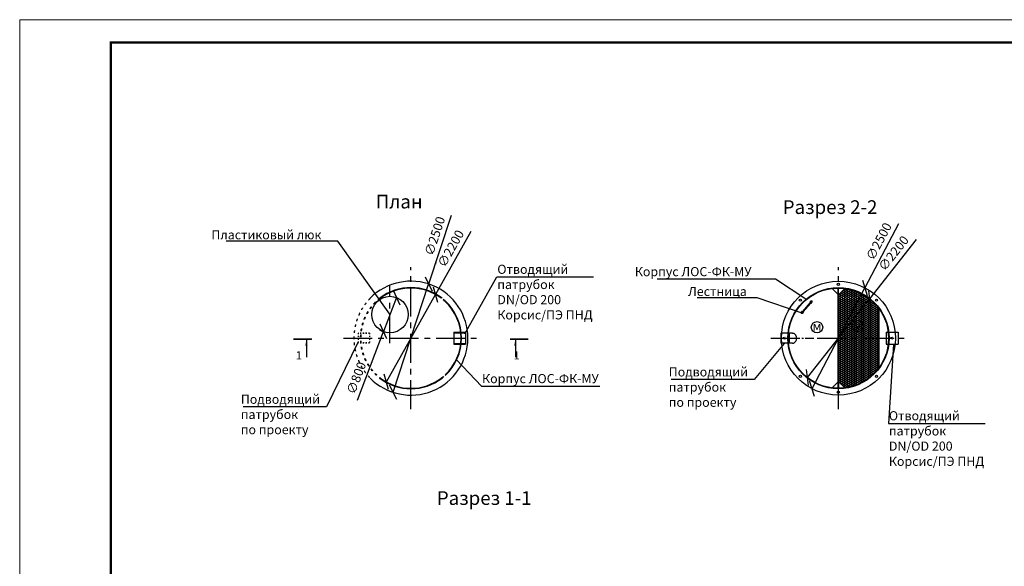
# Model space of a CAD drawing. Extents: x -93690 to 93541, y -81990 to -52290.
# Drawn here: x -93690 to -72098, y -64283 to -52290 of the extents above; entities that cross this region are included whole.
import ezdxf
from ezdxf import colors
from ezdxf.entities.mleader import LeaderData, LeaderLine
from ezdxf.math import Vec2, Vec3

# ---------------------------------------------------------------- set-up
doc = ezdxf.new("R2010")
doc.units = 0
doc.linetypes.add('ACAD_ISO03W100', pattern=[30, 12, -18])
doc.linetypes.add('осеваяX2', pattern=[101.6, 63.5, -12.7, 12.7, -12.7])
doc.layers.get('0').update_dxf_attribs({"linetype": 'CONTINUOUS'})
for name, color, linetype in [('GP_ramka', 7, 'CONTINUOUS'), ('Загрузка', 20, 'CONTINUOUS'), ('Оси', 1, 'осеваяX2'), ('Патрубки', 30, 'CONTINUOUS'), ('Размеры', 96, 'CONTINUOUS')]:
    doc.layers.add(name, color=color, linetype=linetype)
doc.layers.add('Лестница', color=184, linetype='CONTINUOUS', lineweight=30)
doc.styles.add('GOST 2.304', font='CS_Gost2304.shx')
doc.styles.add('SPDS', font='spds.shx')
doc.dimstyles.new('SPDS', dxfattribs={"dimscale": 100, "dimtxt": 2.5, "dimasz": 2.5, "dimexe": 1.25, "dimexo": 0.625, "dimtad": 1, "dimdec": 0, "dimrnd": 0.001, "dimtxsty": 'GOST 2.304', "dimblk": 'ARCHTICK', "dimblk1": 'ARCHTICK', "dimblk2": 'ARCHTICK', "dimcen": 2.5, "dimdle": 2, "dimadec": 0, "dimazin": 2, "dimtfac": 0.75, "dimtdec": 4, "dimtmove": 1, "dimatfit": 3, "dimfxl": 1, "dimtolj": 1, "dimarcsym": 0})

# ---------------------------------------------------------------- blocks, each defined once
blk = doc.blocks.new('_Oblique')
at = {"color": 0, "linetype": 'ByBlock', "lineweight": -2}
blk.add_line((-0.5, -0.5), (0.5, 0.5), dxfattribs=at)
blk = doc.blocks.new('*D199')
at = {"layer": 'Размеры', "color": 0, "lineweight": -2, "transparency": 16777216}
for p in [(-85429, -58385), (-86279, -60640)]:
    blk.add_line(p, (-85711, -59133), dxfattribs=at)
blk.add_arc((-85570, -58759), 400, 235.5333, 263.6825, dxfattribs=at)
at = {"layer": 'Размеры', "color": 0, "lineweight": -2, "transparency": 16777216, "xscale": 250, "yscale": 250, "zscale": 250}
for p, rotation in [((-85429, -58385), 249.3585220759232), ((-85711, -59133), 69.35852207592323)]:
    blk.add_blockref('_Oblique', p, dxfattribs=dict(at, rotation=rotation))
at = {"layer": 'Размеры', "color": 0, "lineweight": 9, "transparency": 16777216, "insert": (-86308, -60151), "char_height": 200, "attachment_point": 5, "rotation": 69.3585, "style": 'GOST 2.304', "bg_fill": 3, "box_fill_scale": 1.1, "bg_fill_color": 256, "bg_fill_true_color": 13158600, "bg_fill_transparency": 0}
blk.add_mtext('\\A1;∅800', dxfattribs=at)
blk = doc.blocks.new('*D200')
at = {"layer": 'Размеры', "color": 0, "lineweight": -2, "transparency": 16777216}
for p in [(-74034, -57110), (-76415, -60143)]:
    blk.add_line(p, (-75056, -58412), dxfattribs=at)
at = {"layer": 'Размеры', "color": 0, "lineweight": -2, "transparency": 16777216, "xscale": 250, "yscale": 250, "zscale": 250}
for p, rotation in [((-75056, -58412), 231.8649662983026), ((-76415, -60143), 51.86496629830262)]:
    blk.add_blockref('_Oblique', p, dxfattribs=dict(at, rotation=rotation))
at = {"layer": 'Размеры', "color": 0, "lineweight": 9, "transparency": 16777216, "insert": (-74527, -57414), "char_height": 200, "attachment_point": 5, "rotation": 51.865, "style": 'GOST 2.304', "bg_fill": 3, "box_fill_scale": 1.1, "bg_fill_color": 256, "bg_fill_true_color": 13158600, "bg_fill_transparency": 0}
blk.add_mtext('\\A1;∅2200', dxfattribs=at)
blk = doc.blocks.new('*D201')
at = {"layer": 'Размеры', "color": 0, "lineweight": -2, "transparency": 16777216}
for p in [(-74420, -56766), (-76315, -60385)]:
    blk.add_line(p, (-75155, -58170), dxfattribs=at)
at = {"layer": 'Размеры', "color": 0, "lineweight": -2, "transparency": 16777216, "xscale": 250, "yscale": 250, "zscale": 250}
for p, rotation in [((-75155, -58170), 242.3518605632593), ((-76315, -60385), 62.35186056325929)]:
    blk.add_blockref('_Oblique', p, dxfattribs=dict(at, rotation=rotation))
at = {"layer": 'Размеры', "color": 0, "lineweight": 9, "transparency": 16777216, "insert": (-74849, -57154), "char_height": 200, "attachment_point": 5, "rotation": 62.3519, "style": 'GOST 2.304', "bg_fill": 3, "box_fill_scale": 1.1, "bg_fill_color": 256, "bg_fill_true_color": 13158600, "bg_fill_transparency": 0}
blk.add_mtext('\\A1;∅2500', dxfattribs=at)
blk = doc.blocks.new('*D202')
at = {"layer": 'Размеры', "color": 0, "lineweight": -2, "transparency": 16777216}
for p in [(-83797, -56935), (-85649, -60237)]:
    blk.add_line(p, (-84573, -58318), dxfattribs=at)
at = {"layer": 'Размеры', "color": 0, "lineweight": -2, "transparency": 16777216, "xscale": 250, "yscale": 250, "zscale": 250}
for p, rotation in [((-84573, -58318), 240.7143883706772), ((-85649, -60237), 60.71438837067721)]:
    blk.add_blockref('_Oblique', p, dxfattribs=dict(at, rotation=rotation))
at = {"layer": 'Размеры', "color": 0, "lineweight": 9, "transparency": 16777216, "insert": (-84237, -57311), "char_height": 200, "attachment_point": 5, "rotation": 60.7144, "style": 'GOST 2.304', "bg_fill": 3, "box_fill_scale": 1.1, "bg_fill_color": 256, "bg_fill_true_color": 13158600, "bg_fill_transparency": 0}
blk.add_mtext('\\A1;∅2200', dxfattribs=at)
blk = doc.blocks.new('*D203')
at = {"layer": 'Размеры', "color": 0, "lineweight": -2, "transparency": 16777216}
for p in [(-84228, -56583), (-85500, -60465)]:
    blk.add_line(p, (-84722, -58090), dxfattribs=at)
at = {"layer": 'Размеры', "color": 0, "lineweight": -2, "transparency": 16777216, "xscale": 250, "yscale": 250, "zscale": 250}
for p, rotation in [((-84722, -58090), 251.8634000077735), ((-85500, -60465), 71.8634000077735)]:
    blk.add_blockref('_Oblique', p, dxfattribs=dict(at, rotation=rotation))
at = {"layer": 'Размеры', "color": 0, "lineweight": 9, "transparency": 16777216, "insert": (-84587, -57036), "char_height": 200, "attachment_point": 5, "rotation": 71.8634, "style": 'GOST 2.304', "bg_fill": 3, "box_fill_scale": 1.1, "bg_fill_color": 256, "bg_fill_true_color": 13158600, "bg_fill_transparency": 0}
blk.add_mtext('\\A1;∅2500', dxfattribs=at)
blk = doc.blocks.new('*U189')
at = {"color": 0, "lineweight": 20}
blk.add_lwpolyline([(-420, 0), (0, 0), (0, 297), (-420, 297)], close=True, dxfattribs=at)
at = {"lineweight": 20, "const_width": 0.5}
blk.add_lwpolyline([(-400, 5), (-5, 5), (-5, 292), (-400, 292), (-400, 5)], dxfattribs=at)

msp = doc.modelspace()

# ---------------------------------------------------------------- hatches: boundary and pattern name
at = {"layer": 'Загрузка'}
h = msp.add_hatch(dxfattribs=at)
h.set_pattern_fill('HONEY', color=256, scale=8)
h.set_pattern_definition([(0, (-83903.37, -67928.175), (38.1, 21.997045), [25.4, -50.8]), (120, (-83903.37, -67928.175), (-38.1, 21.997045), [25.4, -50.8]), (60, (-83903.37, -67928.175), (8e-08, 43.99409), [-50.8, 25.4])])
edge = h.paths.add_edge_path()
edge.add_arc((-75731.07, -59272.587), 1093.508, 36.7984852, 82.8754871)
edge.add_line((-75595.446, -58187.522), (-75730.446, -58322.572))
edge.add_line((-75730.446, -58322.572), (-75730.446, -59277.573))
edge.add_line((-75730.446, -59277.573), (-74855.446, -59277.573))
edge.add_line((-74855.446, -59277.573), (-74855.446, -58617.573))
edge = h.paths.add_edge_path()
edge.add_line((-74855.446, -59277.573), (-75730.446, -59277.573))
edge.add_line((-75730.446, -59277.573), (-75730.446, -60232.575))
edge.add_line((-75730.446, -60232.575), (-75595.446, -60367.624))
edge.add_arc((-75731.189, -59282.355), 1093.726, 277.1293712, 323.1966565)
edge.add_line((-74855.446, -59937.573), (-74855.446, -59277.573))

# ---------------------------------------------------------------- linework, layer by layer
at = {"lineweight": 30, "ltscale": 5}
for p, q in [((-75875.446, -58187.522), (-75735.446, -58327.573)), ((-75740.446, -60377.562), (-75740.446, -58177.585)), ((-75735.446, -58327.573), (-75735.446, -58177.573)), ((-75595.446, -58187.522), (-75735.446, -58327.573)), ((-75730.446, -60377.562), (-75730.446, -58177.585)), ((-74855.446, -59937.573), (-74855.446, -58617.573)), ((-74845.446, -59924.025), (-74845.446, -58631.122)), ((-75875.446, -60367.624), (-75735.446, -60227.573)), ((-75595.446, -60367.624), (-75735.446, -60227.573)), ((-75735.446, -60227.573), (-75735.446, -60377.573))]:
    msp.add_line(p, q, dxfattribs=at)
at = {"linetype": 'Continuous', "lineweight": 25, "ltscale": 100}
for p, q in [((-87286.153, -59297.042), (-87686.153, -59297.042)), ((-82935.998, -59297.042), (-82535.998, -59297.042))]:
    msp.add_line(p, q, dxfattribs=at)
for p, q in [((-87401.458, -59297.042), (-87401.458, -59697.042)), ((-82820.693, -59297.042), (-82820.693, -59697.042))]:
    msp.add_line(p, q)
at = {"linetype": 'Continuous', "lineweight": 25, "ltscale": 100, "const_width": 34.3}
for points in [[(-87686.153, -59297.042), (-87286.153, -59297.042)], [(-82535.998, -59297.042), (-82935.998, -59297.042)]]:
    msp.add_lwpolyline(points, dxfattribs=at)
at = {"lineweight": 30, "ltscale": 5}
for radius in [1250, 1110, 1100]:
    msp.add_circle((-75735.446, -59277.573), radius, dxfattribs=at)
at = {"lineweight": 30}
for centre, radius in [((-75735.446, -58097.573), 25), ((-85570.154, -58759.074), 400), ((-76569.832, -58443.187), 25), ((-74901.06, -58443.187), 25), ((-76569.832, -60111.959), 25), ((-74901.06, -60111.959), 25), ((-75735.446, -60462.573), 25)]:
    msp.add_circle(centre, radius, dxfattribs=at)
for centre in [(-76205.201, -59038.014), (-75313.88, -59016.278)]:
    msp.add_circle(centre, 125)
at = {"linetype": 'ACAD_ISO03W100', "lineweight": 30}
for centre in [(-76915.446, -59277.573), (-74555.446, -59277.573)]:
    msp.add_circle(centre, 25, dxfattribs=at)
at = {"linetype": 'ACAD_ISO03W100', "lineweight": 30, "ltscale": 4.45}
for radius, start, end in [(1100, 47.0141139, 52.6982097), (1110, 47.4933577, 52.0258359), (1100, 307.3017903, 312.9858861), (1110, 307.9741641, 312.5066423)]:
    msp.add_arc((-85111.075, -59277.573), radius, start, end, dxfattribs=at)
at = {"lineweight": 30, "ltscale": 5}
for radius, start, end in [(1110, 312.5066423, 47.4933577), (1100, 312.9858861, 47.0141139)]:
    msp.add_arc((-85111.075, -59277.573), radius, start, end, dxfattribs=at)
at = {"linetype": 'Continuous', "lineweight": 25, "ltscale": 100}
for points in [[(-87401.458, -59297.042), (-87426.553, -59444.185), (-87377.281, -59444.339)], [(-82820.693, -59297.042), (-82795.597, -59444.185), (-82844.87, -59444.339)]]:
    msp.add_solid(points, dxfattribs=at)
at = {"layer": 'Лестница', "lineweight": 15, "ltscale": 100}
for p, q in [((-76523.216, -58691.466), (-76352.694, -58495.196)), ((-76510.753, -58702.295), (-76340.23, -58506.025))]:
    msp.add_line(p, q, dxfattribs=at)
at = {"layer": 'Лестница', "lineweight": 30}
for p, q in [((-76315.201, -58497.555), (-76348.84, -58468.329)), ((-76515.643, -58728.262), (-76549.282, -58699.036))]:
    msp.add_line(p, q, dxfattribs=at)
at = {"layer": 'Лестница', "linetype": 'Continuous', "lineweight": 15}
for p, q in [((-76330.339, -58469.461), (-76331.322, -58470.593)), ((-76330.339, -58469.461), (-76319.02, -58479.295)), ((-76329.174, -58470.216), (-76329.048, -58470.583)), ((-76325.62, -58465.825), (-76328.978, -58469.69)), ((-76325.254, -58466.143), (-76328.612, -58470.008)), ((-76324.746, -58465.631), (-76325.118, -58465.558)), ((-76316.009, -58473.221), (-76324.746, -58465.631)), ((-76320.484, -58470.287), (-76323.842, -58474.152)), ((-76316.062, -58458.743), (-76323.207, -58466.967)), ((-76320.311, -58478.173), (-76319.931, -58478.247)), ((-76320.004, -58480.427), (-76319.02, -58479.295)), ((-76316.079, -58474.114), (-76319.437, -58477.979)), ((-76317.548, -58471.885), (-76310.402, -58463.66)), ((-76315.904, -58473.587), (-76316.079, -58474.114)), ((-76313.946, -58458.595), (-76316.062, -58458.743)), ((-76310.402, -58463.66), (-76316.062, -58458.743)), ((-76315.885, -58473.58), (-76316.009, -58473.221)), ((-76313.946, -58458.595), (-76313.593, -58458.901)), ((-76313.593, -58458.901), (-76310.551, -58461.545)), ((-76310.402, -58463.66), (-76310.551, -58461.545)), ((-76554.194, -58732.832), (-76547.049, -58724.607)), ((-76548.587, -58723.27), (-76548.711, -58722.912)), ((-76539.851, -58730.861), (-76548.587, -58723.27)), ((-76541.389, -58729.524), (-76548.535, -58737.749)), ((-76548.517, -58722.378), (-76545.159, -58718.513)), ((-76548.151, -58722.696), (-76544.793, -58718.831)), ((-76545.576, -58717.197), (-76544.593, -58716.065)), ((-76545.576, -58717.197), (-76534.257, -58727.031)), ((-76544.666, -58718.245), (-76544.285, -58718.318)), ((-76543.381, -58726.84), (-76540.023, -58722.975)), ((-76539.478, -58730.933), (-76539.851, -58730.861)), ((-76539.474, -58730.914), (-76538.977, -58730.667)), ((-76538.977, -58730.667), (-76535.619, -58726.802)), ((-76535.548, -58725.909), (-76535.422, -58726.276)), ((-76533.274, -58725.899), (-76534.257, -58727.031)), ((-76554.046, -58734.947), (-76554.194, -58732.832)), ((-76548.535, -58737.749), (-76554.194, -58732.832)), ((-76554.046, -58734.947), (-76553.693, -58735.254)), ((-76553.693, -58735.254), (-76550.65, -58737.897)), ((-76548.535, -58737.749), (-76550.65, -58737.897))]:
    msp.add_line(p, q, dxfattribs=at)
at = {"layer": 'Лестница', "lineweight": 30}
for points in [[(-76342.426, -58460.946), (-76363.8, -58485.547), (-76330.16, -58514.773), (-76308.787, -58490.172)], [(-76555.696, -58706.418), (-76534.322, -58681.817), (-76500.683, -58711.043), (-76522.057, -58735.644)]]:
    msp.add_lwpolyline(points, close=True, dxfattribs=at)
at = {"layer": 'Лестница', "linetype": 'Continuous', "lineweight": 15}
for points, knots in [([(-76328.978, -58469.69), (-76329.048, -58469.835), (-76329.191, -58470.129), (-76329.181, -58470.369), (-76328.832, -58470.148), (-76328.612, -58470.008)], [0, 0, 0, 0, 0.264860627, 0.535473154, 1, 1, 1, 1]), ([(-76328.612, -58470.008), (-76328.461, -58470.247), (-76327.734, -58471.404), (-76326.235, -58473), (-76324.549, -58473.812), (-76323.842, -58474.152)], [0, 0, 0, 0, 0.1316886425, 0.6359588509, 1, 1, 1, 1]), ([(-76325.254, -58466.143), (-76325.183, -58465.997), (-76325.041, -58465.704), (-76325.051, -58465.464), (-76325.399, -58465.685), (-76325.62, -58465.825)], [0, 0, 0, 0, 0.2648606503, 0.5354654005, 1, 1, 1, 1]), ([(-76320.484, -58470.287), (-76320.92, -58469.635), (-76321.959, -58468.079), (-76323.749, -58466.817), (-76324.996, -58466.258), (-76325.254, -58466.143)], [0, 0, 0, 0, 0.3640411491, 0.8683113575, 1, 1, 1, 1]), ([(-76323.842, -58474.152), (-76323.562, -58474.602), (-76322.996, -58475.511), (-76321.612, -58476.945), (-76320.279, -58477.579), (-76319.437, -58477.979)], [0, 0, 0, 0, 0.264851701, 0.535459559, 1, 1, 1, 1]), ([(-76316.079, -58474.114), (-76316.359, -58473.664), (-76316.925, -58472.755), (-76318.309, -58471.321), (-76319.642, -58470.687), (-76320.484, -58470.287)], [0, 0, 0, 0, 0.2648771452, 0.5354850791, 1, 1, 1, 1]), ([(-76319.437, -58477.979), (-76319.578, -58478.077), (-76319.813, -58478.241), (-76319.893, -58478.222), (-76319.924, -58478.214)], [0, 0, 0, 0, 0.600190185, 1, 1, 1, 1]), ([(-76548.151, -58722.696), (-76548.285, -58722.786), (-76548.556, -58722.968), (-76548.795, -58722.992), (-76548.625, -58722.616), (-76548.517, -58722.378)], [0, 0, 0, 0, 0.2648606503, 0.5354654005, 1, 1, 1, 1]), ([(-76543.381, -58726.84), (-76544.088, -58726.5), (-76545.774, -58725.688), (-76547.273, -58724.092), (-76548.001, -58722.935), (-76548.151, -58722.696)], [0, 0, 0, 0, 0.3640411491, 0.8683113575, 1, 1, 1, 1]), ([(-76545.159, -58718.513), (-76545.025, -58718.423), (-76544.754, -58718.24), (-76544.515, -58718.216), (-76544.686, -58718.593), (-76544.793, -58718.831)], [0, 0, 0, 0, 0.264860627, 0.535473154, 1, 1, 1, 1]), ([(-76544.793, -58718.831), (-76544.535, -58718.946), (-76543.288, -58719.505), (-76541.498, -58720.767), (-76540.459, -58722.323), (-76540.023, -58722.975)], [0, 0, 0, 0, 0.1316886425, 0.6359588509, 1, 1, 1, 1]), ([(-76538.977, -58730.667), (-76539.461, -58730.453), (-76540.44, -58730.019), (-76542.054, -58728.849), (-76542.867, -58727.618), (-76543.381, -58726.84)], [0, 0, 0, 0, 0.2648771452, 0.5354850791, 1, 1, 1, 1]), ([(-76540.023, -58722.975), (-76539.539, -58723.189), (-76538.56, -58723.622), (-76536.946, -58724.793), (-76536.133, -58726.024), (-76535.619, -58726.802)], [0, 0, 0, 0, 0.264851701, 0.535459559, 1, 1, 1, 1]), ([(-76535.619, -58726.802), (-76535.541, -58726.648), (-76535.412, -58726.393), (-76535.442, -58726.317), (-76535.454, -58726.287)], [0, 0, 0, 0, 0.600190185, 1, 1, 1, 1])]:
    msp.add_open_spline(points, degree=3, knots=knots, dxfattribs=at)
at = {"layer": 'Оси', "linetype": 'осеваяX2', "ltscale": 10}
for p, q in [((-85111.075, -60836.306), (-85111.075, -57718.84)), ((-75735.446, -60836.306), (-75735.446, -57718.84)), ((-85570.154, -59388.427), (-85570.154, -58129.722)), ((-86592.308, -59277.573), (-83629.842, -59277.573)), ((-77216.679, -59277.573), (-74254.213, -59277.573))]:
    msp.add_line(p, q, dxfattribs=at)
at = {"layer": 'Оси', "linetype": 'осеваяX2', "ltscale": 3}
msp.add_line((-77074.593, -59277.573), (-76248.138, -59277.573), dxfattribs=at)
at = {"layer": 'Патрубки', "lineweight": 30}
for p, q in [((-84171.075, -59147.573), (-84018.784, -59147.573)), ((-84171.075, -59147.573), (-84171.075, -59407.573)), ((-84171.075, -59157.573), (-84017.64, -59157.573)), ((-84008.714, -59147.573), (-83911.075, -59147.573)), ((-84007.581, -59157.573), (-83911.075, -59157.573)), ((-83911.075, -59147.573), (-83911.075, -59407.573)), ((-74685.446, -59147.573), (-74644.019, -59147.573)), ((-74685.446, -59147.573), (-74685.446, -59407.573)), ((-74633.932, -59147.573), (-74425.446, -59147.573)), ((-74425.446, -59147.573), (-74425.446, -59407.573)), ((-76839.378, -59167.573), (-76995.446, -59167.573)), ((-76995.446, -59167.573), (-76995.446, -59387.573)), ((-76745.446, -59167.573), (-76829.316, -59167.573)), ((-76815.446, -59167.573), (-76815.446, -59387.573)), ((-76745.446, -59167.573), (-76715.446, -59167.573)), ((-84171.075, -59397.573), (-84017.64, -59397.573)), ((-84171.075, -59407.573), (-84018.784, -59407.573)), ((-84008.714, -59407.573), (-83911.075, -59407.573)), ((-84007.581, -59397.573), (-83911.075, -59397.573)), ((-76839.378, -59387.573), (-76995.446, -59387.573)), ((-76745.446, -59387.573), (-76829.316, -59387.573)), ((-76745.446, -59387.573), (-76715.446, -59387.573)), ((-74685.446, -59407.573), (-74644.019, -59407.573)), ((-74633.932, -59407.573), (-74425.446, -59407.573))]:
    msp.add_line(p, q, dxfattribs=at)
msp.add_arc((-76783.51, -59277.573), 129.355, 301.7478228, 58.2521772, dxfattribs=at)

# ---------------------------------------------------------------- texts
at = {"style": 'SPDS'}
for s, width, insert, char_height, attachment_point in [('План', 4015.23257, (-85367.845, -56280.963), 300, 5), ('Разрез 2-2', 4015.23257, (-75918.938, -56402.202), 300, 5), ('у', 175.03879, (-75310.15, -58987.131), 200, 5), ('\\pxqc;м', 175.03879, (-76204.967, -59012.618), 200, 5), ('1', 123.90632, (-87500.583, -59565.293), 180, 3), ('1', 123.90632, (-82721.568, -59565.293), 180, 3), ('Разрез 1-1', 4015.23257, (-83504.118, -62785.934), 300, 5)]:
    msp.add_mtext_dynamic_manual_height_columns(s, width=width, gutter_width=1000, heights=[0], dxfattribs=dict(at, insert=insert, char_height=char_height, attachment_point=attachment_point))

# ---------------------------------------------------------------- leaders
ml = msp.add_multileader_mtext('Standard')
ml.set_content('Отводящий \\Pпатрубок\\PDN/OD 200\\PКорсис/ПЭ ПНД', color=256, style='SPDS')
ml.set_leader_properties()
ml.build(insert=Vec2(0, 0))
ml.multileader.update_dxf_attribs({"text_left_attachment_type": 6, "text_right_attachment_type": 6, "arrow_head_size": 10})
ctx = ml.context
ctx.base_point, ctx.char_height, ctx.arrow_head_size, ctx.plane_origin = Vec3(-83218.262, -57932.799), 200, 10, Vec3(-82227.711, -54611.874)
ctx.left_attachment, ctx.right_attachment = 6, 6
notes = []
notes.append((ctx, [(0, (1, 1, 0), (-83226.262, -57932.799), (1, 0), 8, [(0, [(-83934.191, -59193.659)], 0, [])])]))
ctx.mtext.insert, ctx.mtext.flow_direction = Vec3(-83216.262, -57666.132), 5
ml = msp.add_multileader_mtext('Standard')
ml.set_content('Корпус ЛОС-ФК-МУ', color=256, style='SPDS')
ml.set_leader_properties()
ml.build(insert=Vec2(0, 0))
ml.multileader.update_dxf_attribs({"text_left_attachment_type": 6, "text_right_attachment_type": 6, "arrow_head_size": 10})
ctx = ml.context
ctx.base_point, ctx.char_height, ctx.arrow_head_size, ctx.plane_origin = Vec3(-80202.827, -57984.109), 200, 10, Vec3(-78107.656, -54159.573)
ctx.left_attachment, ctx.right_attachment = 6, 6
notes.append((ctx, [(1, (1, 1, 0), (-77114.636, -57984.109), (-1, 0), 8, [(0, [(-76440.056, -58427.236)], 0, [])])]))
ctx.mtext.insert, ctx.mtext.flow_direction = Vec3(-80200.827, -57717.442), 5
ml = msp.add_multileader_mtext('Standard')
ml.set_content('Лестница', color=256, style='SPDS')
ml.set_leader_properties()
ml.build(insert=Vec2(0, 0))
ml.multileader.update_dxf_attribs({"text_left_attachment_type": 6, "text_right_attachment_type": 6, "arrow_head_size": 10})
ctx = ml.context
ctx.base_point, ctx.char_height, ctx.arrow_head_size, ctx.plane_origin = Vec3(-79035.537, -58392.131), 200, 10, Vec3(-69836.688, -56039.364)
ctx.left_attachment, ctx.right_attachment = 6, 6
notes.append((ctx, [(1, (1, 1, 0), (-77518.775, -58392.131), (-1, 0), 8, [(0, [(-76522.057, -58735.644)], 0, [])])]))
ctx.mtext.insert, ctx.mtext.flow_direction = Vec3(-79033.537, -58152.131), 5
ml = msp.add_multileader_mtext('Standard')
ml.set_content('Подводящий \\Pпатрубок\\Pпо проекту', color=256, style='SPDS')
ml.set_leader_properties()
ml.build(insert=Vec2(0, 0))
ml.multileader.update_dxf_attribs({"text_left_attachment_type": 6, "text_right_attachment_type": 6, "arrow_head_size": 10})
ctx = ml.context
ctx.base_point, ctx.char_height, ctx.arrow_head_size, ctx.plane_origin = Vec3(-79458.694, -60183.852), 200, 10, Vec3(-79092.755, -59357.911)
ctx.left_attachment, ctx.right_attachment = 6, 6
notes.append((ctx, [(1, (1, 1, 0), (-77580.027, -60183.852), (-1, 0), 8, [(0, [(-76922.743, -59387.573)], 0, [])])]))
ctx.mtext.insert, ctx.mtext.flow_direction = Vec3(-79456.694, -59917.186), 5
ml = msp.add_multileader_mtext('Standard')
ml.set_content('Отводящий \\Pпатрубок\\PDN/OD 200\\PКорсис/ПЭ ПНД', color=256, style='SPDS')
ml.set_leader_properties()
ml.build(insert=Vec2(0, 0))
ml.multileader.update_dxf_attribs({"text_left_attachment_type": 6, "text_right_attachment_type": 6, "arrow_head_size": 10})
ctx = ml.context
ctx.base_point, ctx.char_height, ctx.arrow_head_size, ctx.plane_origin = Vec3(-74631.014, -61146.068), 200, 10, Vec3(-73398.874, -57685.414)
ctx.left_attachment, ctx.right_attachment = 6, 6
notes.append((ctx, [(0, (1, 1, 0), (-74639.014, -61146.068), (1, 0), 8, [(0, [(-74529.689, -59407.573)], 0, [])])]))
ctx.mtext.insert, ctx.mtext.flow_direction = Vec3(-74629.014, -60879.401), 5
ml = msp.add_multileader_mtext('Standard')
ml.set_content('Корпус ЛОС-ФК-МУ', color=256, style='SPDS')
ml.set_leader_properties()
ml.build(insert=Vec2(0, 0))
ml.multileader.update_dxf_attribs({"text_left_attachment_type": 6, "text_right_attachment_type": 6, "arrow_head_size": 10})
ctx = ml.context
ctx.base_point, ctx.char_height, ctx.arrow_head_size, ctx.plane_origin = Vec3(-83552.394, -60331.32), 200, 10, Vec3(-82561.843, -56506.784)
ctx.left_attachment, ctx.right_attachment = 6, 6
notes.append((ctx, [(0, (1, 1, 0), (-83560.394, -60331.32), (1, 0), 8, [(0, [(-84116.451, -59747.385)], 0, [])])]))
ctx.mtext.insert, ctx.mtext.flow_direction = Vec3(-83550.394, -60064.654), 5
for ctx, leaders in notes:
    for number, flags, end, landing, length, lines in leaders:
        leader = LeaderData()
        leader.index, (leader.has_last_leader_line, leader.has_dogleg_vector, leader.attachment_direction) = number, flags
        leader.last_leader_point, leader.dogleg_vector, leader.dogleg_length = Vec3(end), Vec3(landing), length
        for number, points, colour, breaks in lines:
            line = LeaderLine()
            line.index, line.vertices, line.color, line.breaks = number, Vec3.list(points), colors.encode_raw_color(colour), breaks
            leader.lines.append(line)
        ctx.leaders.append(leader)

# ---------------------------------------------------------------- next in the draw order: dimensions: what is measured, and where the dimension line sits
at = {"layer": 'Размеры', "color": 0, "lineweight": 9}
for p1, p2, picture, middle in [((-76414.715, -60142.787), (-75056.178, -58412.36), '*D200', (-74369.225, -57537.36)), ((-85429.147, -58384.753), (-85711.162, -59133.396), '*D199', (-86121.023, -60221.422))]:
    dim = msp.add_diameter_dim_2p(p1=p1, p2=p2, dimstyle='SPDS', override={"dimscale": 1, "dimtxt": 200, "dimasz": 250, "dimexe": 100, "dimexo": 100, "dimgap": 100, "dimblk1": 'Oblique', "dimblk2": 'Oblique', "dimsah": 1, "dimcen": 5, "dimdle": 200, "dimatfit": 1, "dimtfill": 1}, dxfattribs=at)
    dim.commit()
    dim.dimension.update_dxf_attribs({"geometry": picture, "text_midpoint": middle, "dimtype": 163})

# ---------------------------------------------------------------- next in the draw order: linework, layer by layer
at = {"lineweight": 30, "ltscale": 5}
for radius, start, end in [(1250, 224.427004, 135.572996), (1110, 52.0258359, 127.9741641), (1100, 52.6982097, 127.3017903), (1110, 232.0258359, 307.9741641), (1100, 232.6982097, 307.3017903)]:
    msp.add_arc((-85111.075, -59277.573), radius, start, end, dxfattribs=at)
at = {"linetype": 'ACAD_ISO03W100', "lineweight": 30, "ltscale": 4.45}
for radius, start, end in [(1250, 135.572996, 224.427004), (1110, 127.9741641, 232.0258359), (1100, 127.3017903, 232.6982097)]:
    msp.add_arc((-85111.075, -59277.573), radius, start, end, dxfattribs=at)
at = {"layer": 'Патрубки', "linetype": 'ACAD_ISO03W100', "lineweight": 30, "ltscale": 2}
for p, q in [((-86020.544, -59167.573), (-86270.544, -59167.573)), ((-86270.544, -59167.573), (-86270.544, -59387.573)), ((-86018.997, -59177.573), (-86270.544, -59177.573)), ((-86018.997, -59377.573), (-86270.544, -59377.573)), ((-86020.544, -59167.573), (-86020.544, -59387.573)), ((-86020.544, -59387.573), (-86270.544, -59387.573))]:
    msp.add_line(p, q, dxfattribs=at)

# ---------------------------------------------------------------- next in the draw order: dimensions: what is measured, and where the dimension line sits
at = {"layer": 'Размеры', "color": 0, "lineweight": 9}
dim = msp.add_diameter_dim_2p(p1=(-76315.497, -60384.841), p2=(-75155.396, -58170.306), dimstyle='SPDS', override={"dimscale": 1, "dimtxt": 200, "dimasz": 250, "dimexe": 100, "dimexo": 100, "dimgap": 100, "dimblk1": 'Oblique', "dimblk2": 'Oblique', "dimsah": 1, "dimcen": 5, "dimdle": 200, "dimatfit": 1, "dimtfill": 1}, dxfattribs=at)
dim.commit()
dim.dimension.update_dxf_attribs({"geometry": '*D201', "text_midpoint": (-74848.63, -57153.72)})

# ---------------------------------------------------------------- next in the draw order: leaders
ml = msp.add_multileader_mtext('Standard')
ml.set_content('Пластиковый люк', color=256, style='SPDS')
ml.set_leader_properties()
ml.build(insert=Vec2(0, 0))
ml.multileader.update_dxf_attribs({"text_left_attachment_type": 6, "text_right_attachment_type": 6, "arrow_head_size": 10})
ctx = ml.context
ctx.base_point, ctx.char_height, ctx.arrow_head_size, ctx.plane_origin = Vec3(-89488.608, -57149.127), 200, 10, Vec3(-87534.589, -53883.741)
ctx.left_attachment, ctx.right_attachment = 6, 6
notes = []
notes.append((ctx, [(1, (1, 1, 0), (-86714.703, -57149.127), (-1, 0), 8, [(0, [(-85570.154, -58759.074)], 0, [])])]))
ctx.mtext.insert, ctx.mtext.flow_direction = Vec3(-89486.608, -56909.127), 5
ml = msp.add_multileader_mtext('Standard')
ml.set_content('Подводящий \\Pпатрубок\\Pпо проекту', color=256, style='SPDS')
ml.set_leader_properties()
ml.build(insert=Vec2(0, 0))
ml.multileader.update_dxf_attribs({"text_left_attachment_type": 6, "text_right_attachment_type": 6, "arrow_head_size": 10})
ctx = ml.context
ctx.base_point, ctx.char_height, ctx.arrow_head_size, ctx.plane_origin = Vec3(-88843.289, -60784.186), 200, 10, Vec3(-89434.07, -61316.904)
ctx.left_attachment, ctx.right_attachment = 6, 6
notes.append((ctx, [(1, (1, 1, 0), (-86964.622, -60784.186), (-1, 0), 8, [(0, [(-86270.544, -59362.603)], 0, [])])]))
ctx.mtext.insert, ctx.mtext.flow_direction = Vec3(-88841.289, -60517.519), 5
for ctx, leaders in notes:
    for number, flags, end, landing, length, lines in leaders:
        leader = LeaderData()
        leader.index, (leader.has_last_leader_line, leader.has_dogleg_vector, leader.attachment_direction) = number, flags
        leader.last_leader_point, leader.dogleg_vector, leader.dogleg_length = Vec3(end), Vec3(landing), length
        for number, points, colour, breaks in lines:
            line = LeaderLine()
            line.index, line.vertices, line.color, line.breaks = number, Vec3.list(points), colors.encode_raw_color(colour), breaks
            leader.lines.append(line)
        ctx.leaders.append(leader)

# ---------------------------------------------------------------- next in the draw order: dimensions: what is measured, and where the dimension line sits
dim = msp.add_diameter_dim_2p(p1=(-85649.155, -60236.985), p2=(-84572.996, -58318.162), dimstyle='SPDS', override={"dimscale": 1, "dimtxt": 200, "dimasz": 250, "dimexe": 100, "dimexo": 100, "dimgap": 100, "dimblk1": 'Oblique', "dimblk2": 'Oblique', "dimsah": 1, "dimcen": 5, "dimdle": 200, "dimatfit": 1, "dimtfill": 1}, dxfattribs=at)
dim.commit()
dim.dimension.update_dxf_attribs({"geometry": '*D202', "text_midpoint": (-84237.306, -57310.758)})

# ---------------------------------------------------------------- next in the draw order: dimensions: what is measured, and where the dimension line sits
dim = msp.add_diameter_dim_2p(p1=(-85500.18, -60465.47), p2=(-84721.971, -58089.677), dimstyle='SPDS', override={"dimscale": 1, "dimtxt": 200, "dimasz": 250, "dimexe": 100, "dimexo": 100, "dimgap": 100, "dimblk1": 'Oblique', "dimblk2": 'Oblique', "dimsah": 1, "dimcen": 5, "dimdle": 200, "dimatfit": 1, "dimtfill": 1}, dxfattribs=at)
dim.commit()
dim.dimension.update_dxf_attribs({"geometry": '*D203', "text_midpoint": (-84587.41, -57036.375)})

# ---------------------------------------------------------------- next in the draw order: block references
at = {"layer": 'GP_ramka', "xscale": 100, "yscale": 100, "zscale": 100}
msp.add_blockref('*U189', (-51690.29, -81989.513), dxfattribs=at)

doc.saveas('drawing.dxf')
